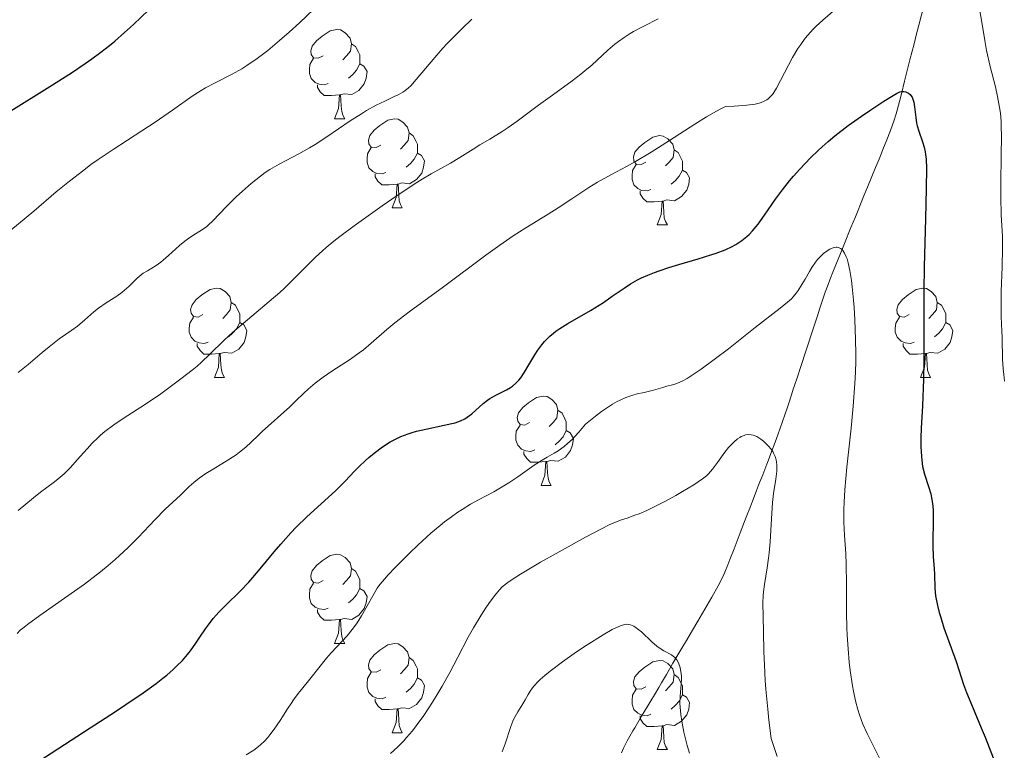
# Model space of a CAD drawing. Units: metres. Extents: x 657139 to 661662, y 4755285 to 4758358.
# Drawn here: x 658413 to 658523, y 4756650 to 4756732 of the extents above; entities that cross this region are included whole.
import ezdxf

# ---------------------------------------------------------------- set-up
doc = ezdxf.new("R2010")
doc.units = ezdxf.units.M
doc.header["$MEASUREMENT"] = 0
doc.linetypes.add('DGN Style 3', pattern=[76.27242, 54.4803, -21.79212])
for name, color, linetype, lineweight in [('Carátula', 7, 'Continuous', 0), ('Elementos auxiliares', 7, 'Continuous', 0), ('Entidades rústicas y varios', 7, 'Continuous', 0), ('Hidrografía', 7, 'Continuous', 0), ('Relieve y altimetría', 7, 'Continuous', 0)]:
    doc.layers.add(name, color=color, linetype=linetype, lineweight=lineweight)

msp = doc.modelspace()

# ---------------------------------------------------------------- linework, layer by layer
at = {"layer": 'Carátula', "color": 7, "linetype": 'Continuous', "lineweight": 0}
msp.add_3dface([(657208.2, 4755285.3), (661661.99, 4755389.11), (661592.78, 4758358.33), (657138.99, 4758254.52)], dxfattribs=at)
at = {"layer": 'Elementos auxiliares', "color": 250, "linetype": 'Continuous', "lineweight": 0}
msp.add_3dface([(658083.66, 4755699.57), (661483.22, 4755778.81), (661428.65, 4758092.2), (658030.25, 4758012.92)], dxfattribs=at)
at = {"layer": 'Entidades rústicas y varios', "color": 92, "linetype": 'Continuous', "lineweight": 0, "flags": 128}
for points in [[(658446.78, 4756727.7), (658446.25, 4756727.44), (658445.72, 4756727.49), (658445.46, 4756727.86), (658445.4, 4756728.29), (658445.56, 4756728.81), (658446.04, 4756729.4), (658446.68, 4756729.93), (658447.58, 4756730.52), (658448.32, 4756730.68), (658448.75, 4756730.62), (658449.28, 4756730.31), (658449.81, 4756729.72), (658449.97, 4756729.08), (658449.86, 4756728.23), (658449.43, 4756727.7), (658449.01, 4756727.28)], [(658449.97, 4756729.08), (658450.44, 4756728.77), (658450.76, 4756728.13), (658450.92, 4756727.81), (658450.92, 4756727.23), (658450.92, 4756726.8), (658450.55, 4756726.11), (658450.13, 4756725.63), (658449.65, 4756725.21)], [(658447.37, 4756724.62), (658446.94, 4756724.46), (658446.36, 4756724.52), (658445.88, 4756724.73), (658445.46, 4756725.16), (658445.24, 4756725.74), (658445.24, 4756726.16), (658445.3, 4756726.75), (658445.72, 4756727.44)], [(658450.92, 4756726.8), (658451.37, 4756726.55), (658451.72, 4756725.94), (658451.61, 4756725.21), (658451.4, 4756724.57), (658450.81, 4756723.83), (658450.02, 4756723.35), (658449.17, 4756723.46), (658448.74, 4756723.33)], [(658448.63, 4756723.33), (658447.74, 4756723.24), (658446.89, 4756723.24), (658446.47, 4756723.67), (658446.15, 4756724.15), (658446.15, 4756724.46)], [(658448.08, 4756720.64), (658448.52, 4756721.8), (658448.63, 4756723.33), (658448.74, 4756723.33), (658448.77, 4756722.74), (658448.81, 4756722.06), (658448.88, 4756721.44), (658448.99, 4756721.04), (658449.21, 4756720.64)], [(658448.08, 4756720.64), (658449.21, 4756720.64)], [(658453.26, 4756717.67), (658452.73, 4756717.4), (658452.2, 4756717.46), (658451.93, 4756717.83), (658451.88, 4756718.25), (658452.04, 4756718.77), (658452.52, 4756719.37), (658453.15, 4756719.9), (658454.05, 4756720.48), (658454.8, 4756720.64), (658455.22, 4756720.59), (658455.75, 4756720.27), (658456.28, 4756719.69), (658456.44, 4756719.05), (658456.33, 4756718.2), (658455.91, 4756717.67), (658455.49, 4756717.24)], [(658456.44, 4756719.05), (658456.92, 4756718.73), (658457.23, 4756718.09), (658457.39, 4756717.77), (658457.39, 4756717.19), (658457.39, 4756716.77), (658457.02, 4756716.08), (658456.6, 4756715.6), (658456.12, 4756715.18)], [(658483.03, 4756715.76), (658482.5, 4756715.5), (658481.97, 4756715.55), (658481.7, 4756715.92), (658481.65, 4756716.35), (658481.81, 4756716.87), (658482.29, 4756717.46), (658482.92, 4756717.99), (658483.82, 4756718.58), (658484.57, 4756718.74), (658485, 4756718.68), (658485.52, 4756718.37), (658486.06, 4756717.78), (658486.22, 4756717.14), (658486.1, 4756716.29), (658485.68, 4756715.76), (658485.26, 4756715.34)], [(658453.84, 4756714.59), (658453.42, 4756714.43), (658452.83, 4756714.49), (658452.36, 4756714.7), (658451.93, 4756715.12), (658451.72, 4756715.71), (658451.72, 4756716.13), (658451.77, 4756716.71), (658452.2, 4756717.4)], [(658486.22, 4756717.14), (658486.69, 4756716.83), (658487, 4756716.19), (658487.16, 4756715.87), (658487.16, 4756715.29), (658487.16, 4756714.86), (658486.8, 4756714.17), (658486.38, 4756713.69), (658485.9, 4756713.27)], [(658457.39, 4756716.77), (658457.85, 4756716.52), (658458.19, 4756715.9), (658458.08, 4756715.18), (658457.87, 4756714.54), (658457.29, 4756713.8), (658456.49, 4756713.32), (658455.64, 4756713.42), (658455.21, 4756713.29)], [(658483.62, 4756712.68), (658483.19, 4756712.52), (658482.6, 4756712.58), (658482.13, 4756712.79), (658481.7, 4756713.22), (658481.49, 4756713.8), (658481.49, 4756714.22), (658481.54, 4756714.81), (658481.97, 4756715.5)], [(658455.1, 4756713.29), (658454.21, 4756713.21), (658453.37, 4756713.21), (658452.94, 4756713.64), (658452.62, 4756714.11), (658452.62, 4756714.43)], [(658487.16, 4756714.86), (658487.62, 4756714.61), (658487.96, 4756714), (658487.86, 4756713.27), (658487.64, 4756712.63), (658487.06, 4756711.89), (658486.26, 4756711.41), (658485.42, 4756711.52), (658484.98, 4756711.39)], [(658454.56, 4756710.61), (658454.99, 4756711.77), (658455.1, 4756713.29), (658455.21, 4756713.29), (658455.25, 4756712.71), (658455.28, 4756712.02), (658455.35, 4756711.41), (658455.47, 4756711.01), (658455.68, 4756710.61)], [(658484.88, 4756711.39), (658483.98, 4756711.3), (658483.14, 4756711.3), (658482.72, 4756711.73), (658482.4, 4756712.21), (658482.4, 4756712.52)], [(658454.56, 4756710.61), (658455.68, 4756710.61)], [(658484.33, 4756708.7), (658484.76, 4756709.86), (658484.88, 4756711.39), (658484.98, 4756711.39), (658485.02, 4756710.8), (658485.06, 4756710.12), (658485.12, 4756709.5), (658485.24, 4756709.1), (658485.46, 4756708.7)], [(658484.33, 4756708.7), (658485.46, 4756708.7)], [(658433.28, 4756698.62), (658432.75, 4756698.35), (658432.22, 4756698.41), (658431.96, 4756698.78), (658431.9, 4756699.2), (658432.06, 4756699.72), (658432.54, 4756700.32), (658433.18, 4756700.85), (658434.08, 4756701.43), (658434.82, 4756701.59), (658435.24, 4756701.54), (658435.78, 4756701.22), (658436.3, 4756700.64), (658436.46, 4756700), (658436.36, 4756699.15), (658435.93, 4756698.62), (658435.51, 4756698.19)], [(658512.61, 4756698.62), (658512.08, 4756698.35), (658511.55, 4756698.41), (658511.28, 4756698.78), (658511.23, 4756699.2), (658511.39, 4756699.72), (658511.87, 4756700.32), (658512.5, 4756700.85), (658513.4, 4756701.43), (658514.15, 4756701.59), (658514.57, 4756701.54), (658515.1, 4756701.22), (658515.63, 4756700.64), (658515.79, 4756700), (658515.68, 4756699.15), (658515.26, 4756698.62), (658514.84, 4756698.19)], [(658436.46, 4756700), (658436.94, 4756699.68), (658437.26, 4756699.04), (658437.42, 4756698.72), (658437.42, 4756698.14), (658437.42, 4756697.72), (658437.04, 4756697.03), (658436.62, 4756696.55), (658436.14, 4756696.13)], [(658515.79, 4756700), (658516.27, 4756699.68), (658516.58, 4756699.04), (658516.74, 4756698.72), (658516.74, 4756698.14), (658516.74, 4756697.72), (658516.37, 4756697.03), (658515.95, 4756696.55), (658515.47, 4756696.13)], [(658433.86, 4756695.54), (658433.44, 4756695.38), (658432.86, 4756695.44), (658432.38, 4756695.65), (658431.96, 4756696.07), (658431.74, 4756696.66), (658431.74, 4756697.08), (658431.8, 4756697.66), (658432.22, 4756698.35)], [(658513.19, 4756695.54), (658512.77, 4756695.38), (658512.18, 4756695.44), (658511.71, 4756695.65), (658511.28, 4756696.07), (658511.07, 4756696.66), (658511.07, 4756697.08), (658511.12, 4756697.66), (658511.55, 4756698.35)], [(658437.42, 4756697.72), (658437.87, 4756697.47), (658438.22, 4756696.85), (658438.1, 4756696.13), (658437.9, 4756695.49), (658437.31, 4756694.75), (658436.52, 4756694.27), (658435.66, 4756694.37), (658435.24, 4756694.24)], [(658516.74, 4756697.72), (658517.2, 4756697.47), (658517.54, 4756696.85), (658517.43, 4756696.13), (658517.22, 4756695.49), (658516.64, 4756694.75), (658515.84, 4756694.27), (658514.99, 4756694.37), (658514.56, 4756694.24)], [(658435.12, 4756694.24), (658434.24, 4756694.16), (658433.39, 4756694.16), (658432.96, 4756694.59), (658432.64, 4756695.06), (658432.64, 4756695.38)], [(658514.45, 4756694.24), (658513.56, 4756694.16), (658512.72, 4756694.16), (658512.29, 4756694.59), (658511.97, 4756695.06), (658511.97, 4756695.38)], [(658434.58, 4756691.56), (658435.02, 4756692.72), (658435.12, 4756694.24), (658435.24, 4756694.24), (658435.27, 4756693.66), (658435.3, 4756692.97), (658435.38, 4756692.36), (658435.49, 4756691.96), (658435.7, 4756691.56)], [(658513.91, 4756691.56), (658514.34, 4756692.72), (658514.45, 4756694.24), (658514.56, 4756694.24), (658514.6, 4756693.66), (658514.63, 4756692.97), (658514.7, 4756692.36), (658514.82, 4756691.96), (658515.03, 4756691.56)], [(658434.58, 4756691.56), (658435.7, 4756691.56)], [(658513.91, 4756691.56), (658515.03, 4756691.56)], [(658469.97, 4756686.48), (658469.44, 4756686.21), (658468.91, 4756686.27), (658468.65, 4756686.64), (658468.59, 4756687.06), (658468.75, 4756687.58), (658469.23, 4756688.18), (658469.87, 4756688.71), (658470.77, 4756689.29), (658471.51, 4756689.45), (658471.94, 4756689.4), (658472.47, 4756689.08), (658473, 4756688.5), (658473.16, 4756687.86), (658473.05, 4756687.01), (658472.62, 4756686.48), (658472.2, 4756686.05)], [(658473.16, 4756687.86), (658473.63, 4756687.54), (658473.95, 4756686.9), (658474.11, 4756686.58), (658474.11, 4756686), (658474.11, 4756685.58), (658473.74, 4756684.89), (658473.32, 4756684.41), (658472.84, 4756683.99)], [(658470.56, 4756683.4), (658470.13, 4756683.24), (658469.55, 4756683.3), (658469.07, 4756683.51), (658468.65, 4756683.93), (658468.43, 4756684.52), (658468.43, 4756684.94), (658468.49, 4756685.52), (658468.91, 4756686.21)], [(658474.11, 4756685.58), (658474.56, 4756685.33), (658474.91, 4756684.71), (658474.8, 4756683.99), (658474.59, 4756683.35), (658474, 4756682.61), (658473.21, 4756682.13), (658472.36, 4756682.23), (658471.93, 4756682.1)], [(658471.82, 4756682.1), (658470.93, 4756682.02), (658470.08, 4756682.02), (658469.66, 4756682.45), (658469.34, 4756682.92), (658469.34, 4756683.24)], [(658471.27, 4756679.42), (658471.71, 4756680.58), (658471.82, 4756682.1), (658471.93, 4756682.1), (658471.96, 4756681.52), (658472, 4756680.83), (658472.07, 4756680.22), (658472.18, 4756679.82), (658472.4, 4756679.42)], [(658471.27, 4756679.42), (658472.4, 4756679.42)], [(658446.78, 4756668.71), (658446.25, 4756668.44), (658445.72, 4756668.5), (658445.46, 4756668.87), (658445.4, 4756669.3), (658445.56, 4756669.82), (658446.04, 4756670.41), (658446.68, 4756670.94), (658447.58, 4756671.52), (658448.32, 4756671.68), (658448.75, 4756671.63), (658449.28, 4756671.32), (658449.81, 4756670.73), (658449.97, 4756670.09), (658449.86, 4756669.24), (658449.43, 4756668.71), (658449.01, 4756668.28)], [(658449.97, 4756670.09), (658450.44, 4756669.78), (658450.76, 4756669.14), (658450.92, 4756668.82), (658450.92, 4756668.24), (658450.92, 4756667.81), (658450.55, 4756667.12), (658450.13, 4756666.64), (658449.65, 4756666.22)], [(658447.37, 4756665.63), (658446.94, 4756665.47), (658446.36, 4756665.53), (658445.88, 4756665.74), (658445.46, 4756666.16), (658445.24, 4756666.75), (658445.24, 4756667.17), (658445.3, 4756667.76), (658445.72, 4756668.44)], [(658450.92, 4756667.81), (658451.37, 4756667.56), (658451.72, 4756666.94), (658451.61, 4756666.22), (658451.4, 4756665.58), (658450.81, 4756664.84), (658450.02, 4756664.36), (658449.17, 4756664.46), (658448.74, 4756664.34)], [(658448.63, 4756664.34), (658447.74, 4756664.25), (658446.89, 4756664.25), (658446.47, 4756664.68), (658446.15, 4756665.16), (658446.15, 4756665.47)], [(658448.08, 4756661.65), (658448.52, 4756662.81), (658448.63, 4756664.34), (658448.74, 4756664.34), (658448.77, 4756663.75), (658448.81, 4756663.06), (658448.88, 4756662.45), (658448.99, 4756662.05), (658449.21, 4756661.65)], [(658448.08, 4756661.65), (658449.21, 4756661.65)], [(658453.26, 4756658.68), (658452.73, 4756658.41), (658452.2, 4756658.46), (658451.93, 4756658.84), (658451.88, 4756659.26), (658452.04, 4756659.78), (658452.52, 4756660.38), (658453.15, 4756660.9), (658454.05, 4756661.49), (658454.8, 4756661.65), (658455.22, 4756661.6), (658455.75, 4756661.28), (658456.28, 4756660.7), (658456.44, 4756660.06), (658456.33, 4756659.2), (658455.91, 4756658.68), (658455.49, 4756658.25)], [(658456.44, 4756660.06), (658456.92, 4756659.74), (658457.23, 4756659.1), (658457.39, 4756658.78), (658457.39, 4756658.2), (658457.39, 4756657.78), (658457.02, 4756657.08), (658456.6, 4756656.6), (658456.12, 4756656.18)], [(658483.03, 4756656.77), (658482.5, 4756656.5), (658481.97, 4756656.56), (658481.7, 4756656.93), (658481.65, 4756657.36), (658481.81, 4756657.88), (658482.29, 4756658.47), (658482.92, 4756659), (658483.82, 4756659.58), (658484.57, 4756659.74), (658485, 4756659.69), (658485.52, 4756659.38), (658486.06, 4756658.79), (658486.22, 4756658.15), (658486.1, 4756657.3), (658485.68, 4756656.77), (658485.26, 4756656.34)], [(658453.84, 4756655.6), (658453.42, 4756655.44), (658452.83, 4756655.5), (658452.36, 4756655.7), (658451.93, 4756656.13), (658451.72, 4756656.72), (658451.72, 4756657.14), (658451.77, 4756657.72), (658452.2, 4756658.41)], [(658457.39, 4756657.78), (658457.85, 4756657.52), (658458.19, 4756656.91), (658458.08, 4756656.18), (658457.87, 4756655.54), (658457.29, 4756654.8), (658456.49, 4756654.32), (658455.64, 4756654.43), (658455.21, 4756654.3)], [(658486.22, 4756658.15), (658486.69, 4756657.84), (658487, 4756657.2), (658487.16, 4756656.88), (658487.16, 4756656.3), (658487.16, 4756655.87), (658486.8, 4756655.18), (658486.38, 4756654.7), (658485.9, 4756654.28)], [(658483.62, 4756653.69), (658483.19, 4756653.53), (658482.6, 4756653.59), (658482.13, 4756653.8), (658481.7, 4756654.22), (658481.49, 4756654.81), (658481.49, 4756655.23), (658481.54, 4756655.82), (658481.97, 4756656.5)], [(658455.1, 4756654.3), (658454.21, 4756654.22), (658453.37, 4756654.22), (658452.94, 4756654.64), (658452.62, 4756655.12), (658452.62, 4756655.44)], [(658487.16, 4756655.87), (658487.62, 4756655.62), (658487.96, 4756655), (658487.86, 4756654.28), (658487.64, 4756653.64), (658487.06, 4756652.9), (658486.26, 4756652.42), (658485.42, 4756652.52), (658484.98, 4756652.4)], [(658454.56, 4756651.62), (658454.99, 4756652.78), (658455.1, 4756654.3), (658455.21, 4756654.3), (658455.25, 4756653.72), (658455.28, 4756653.03), (658455.35, 4756652.42), (658455.47, 4756652.02), (658455.68, 4756651.62)], [(658484.88, 4756652.4), (658483.98, 4756652.31), (658483.14, 4756652.31), (658482.72, 4756652.74), (658482.4, 4756653.22), (658482.4, 4756653.53)], [(658484.33, 4756649.71), (658484.76, 4756650.87), (658484.88, 4756652.4), (658484.98, 4756652.4), (658485.02, 4756651.81), (658485.06, 4756651.12), (658485.12, 4756650.51), (658485.24, 4756650.11), (658485.46, 4756649.71)], [(658454.56, 4756651.62), (658455.68, 4756651.62)], [(658484.33, 4756649.71), (658485.46, 4756649.71)]]:
    msp.add_lwpolyline(points, dxfattribs=at)
at = {"layer": 'Hidrografía', "color": 142, "linetype": 'DGN Style 3', "lineweight": 13}
for points in [[(658514.53, 4756734.37, 1328.31), (658513.71, 4756731.15, 1327.57), (658513.43, 4756730.03, 1327.32), (658513.31, 4756729.56, 1327.19), (658513.14, 4756728.9, 1326.95), (658512.97, 4756728.25, 1326.63), (658512.72, 4756727.25, 1326.1), (658512.57, 4756726.66, 1325.83), (658512.3, 4756725.61, 1325.43), (658512.11, 4756724.86, 1325.19), (658511.75, 4756723.44, 1324.79), (658511.53, 4756722.57, 1324.58), (658511.16, 4756721.2, 1324.32), (658510.9, 4756720.36, 1324.15), (658510.76, 4756719.95, 1324.06), (658510.54, 4756719.33, 1323.88), (658510.05, 4756718.07, 1323.41), (658509.76, 4756717.36, 1323.16), (658509.44, 4756716.6, 1322.94), (658509.24, 4756716.11, 1322.82), (658508.85, 4756715.15, 1322.61), (658507.95, 4756712.96, 1322.21), (658507.81, 4756712.63, 1322.12), (658507.47, 4756711.79, 1321.84), (658506.58, 4756709.62, 1321.06), (658506.09, 4756708.42, 1320.64), (658505.36, 4756706.63, 1320.07), (658504.9, 4756705.5, 1319.75)], [(658504.9, 4756705.5, 1319.75), (658504.12, 4756703.58, 1319.25), (658503.71, 4756702.54, 1319.02), (658503.51, 4756702.01, 1318.93), (658503.2, 4756701.15, 1318.81), (658502.59, 4756699.33, 1318.65), (658502.31, 4756698.47, 1318.55), (658502.14, 4756697.94, 1318.47), (658501.8, 4756696.9, 1318.27), (658500.41, 4756692.66, 1317.34), (658500.07, 4756691.62, 1317.15), (658499.75, 4756690.64, 1316.97), (658499.61, 4756690.23, 1316.88), (658499.41, 4756689.61, 1316.7), (658499.1, 4756688.67, 1316.4), (658498.91, 4756688.11, 1316.23), (658497.87, 4756685.1, 1315.44), (658497.58, 4756684.28, 1315.2), (658497.09, 4756683, 1314.78), (658496.78, 4756682.2, 1314.55), (658496.63, 4756681.81, 1314.45), (658496.4, 4756681.21, 1314.35), (658496.17, 4756680.62, 1314.29), (658495.86, 4756679.82, 1314.26), (658495.71, 4756679.43, 1314.24), (658495.48, 4756678.83, 1314.18), (658495.33, 4756678.44, 1314.12), (658495.02, 4756677.64, 1313.97), (658494.79, 4756677.04, 1313.82), (658494.33, 4756675.85, 1313.44), (658493.64, 4756674.07, 1312.8), (658493.41, 4756673.47, 1312.61), (658492.95, 4756672.28, 1312.3), (658492.49, 4756671.09, 1312.05), (658492.26, 4756670.49, 1311.94), (658491.92, 4756669.65, 1311.82), (658491.68, 4756669.13, 1311.73), (658491.18, 4756668.14, 1311.55), (658490.46, 4756666.85, 1311.27), (658488.88, 4756664.15, 1310.7), (658488.29, 4756663.16, 1310.52), (658487.6, 4756661.99, 1310.32), (658487.19, 4756661.3, 1310.19), (658486.08, 4756659.42, 1309.8), (658485.35, 4756658.17, 1309.61), (658484.79, 4756657.22, 1309.5), (658484.49, 4756656.71, 1309.46), (658484, 4756655.88, 1309.42), (658483.6, 4756655.2, 1309.27), (658483.27, 4756654.65, 1309.13), (658482.56, 4756653.46, 1308.77), (658481.81, 4756652.18, 1308.33), (658481.59, 4756651.82, 1308.19), (658481.24, 4756651.21, 1307.91), (658480.95, 4756650.71, 1307.64), (658480.79, 4756650.41, 1307.46), (658480.53, 4756649.88, 1307.11), (658480.31, 4756649.35, 1306.76)]]:
    msp.add_polyline3d(points, dxfattribs=at)
at = {"layer": 'Relieve y altimetría', "color": 36, "linetype": 'Continuous', "lineweight": 30, "flags": 128}
for points, elevation in [([(658411.42, 4756721.36), (658416.09, 4756724.25), (658418.51, 4756725.8), (658420.05, 4756726.84), (658420.79, 4756727.36), (658421.83, 4756728.12), (658422.79, 4756728.88), (658423.38, 4756729.37), (658424.48, 4756730.32), (658425.47, 4756731.23), (658427.21, 4756732.88)], 1350), ([(658505.79, 4756719.88), (658507.28, 4756720.95), (658508.21, 4756721.58), (658509.78, 4756722.61), (658510.83, 4756723.27), (658511.19, 4756723.47), (658511.59, 4756723.65), (658511.75, 4756723.7), (658512.03, 4756723.71), (658512.27, 4756723.65), (658512.39, 4756723.6), (658512.57, 4756723.5), (658512.74, 4756723.36), (658512.81, 4756723.27), (658512.95, 4756723.06), (658513.01, 4756722.95), (658513.09, 4756722.74), (658513.15, 4756722.52), (658513.24, 4756722), (658513.36, 4756720.79), (658513.46, 4756720.16), (658513.54, 4756719.85), (658513.72, 4756719.24), (658514.14, 4756718.05), (658514.32, 4756717.46), (658514.44, 4756716.91), (658514.48, 4756716.61), (658514.53, 4756716.08), (658514.57, 4756715.07), (658514.55, 4756712.8), (658514.45, 4756709.42), (658514.3, 4756704), (658514.26, 4756701.3), (658514.26, 4756697.67), (658514.28, 4756693.38), (658514.24, 4756691.35), (658514.11, 4756688.36), (658513.99, 4756685.87), (658513.95, 4756684.75), (658513.94, 4756683.73), (658513.96, 4756683.27), (658514, 4756682.63), (658514.04, 4756682.25), (658514.14, 4756681.56), (658514.35, 4756680.69), (658514.8, 4756679.31), (658515.05, 4756678.46), (658515.14, 4756678.03), (658515.25, 4756677.37), (658515.31, 4756676.66), (658515.33, 4756676.29), (658515.33, 4756675.1), (658515.28, 4756673.42), (658515.28, 4756672.6), (658515.32, 4756671.43), (658515.43, 4756670.05), (658515.46, 4756669.44), (658515.5, 4756667.88), (658515.59, 4756667), (658515.8, 4756665.93), (658516.01, 4756665.12), (658516.17, 4756664.56), (658516.53, 4756663.39), (658517.89, 4756659.62), (658518.23, 4756658.56), (658518.72, 4756657.05), (658519.06, 4756656.14), (658519.73, 4756654.51), (658520.73, 4756652.17), (658521.16, 4756651.13), (658522.06, 4756648.8)], 1325), ([(658431.54, 4756660.4), (658431.88, 4756660.82), (658432.5, 4756661.69), (658432.95, 4756662.36), (658433.57, 4756663.29), (658433.9, 4756663.76), (658434.45, 4756664.47), (658434.76, 4756664.83), (658435.09, 4756665.18), (658435.82, 4756665.91), (658437.5, 4756667.55), (658438.43, 4756668.53), (658438.91, 4756669.08), (658439.9, 4756670.26), (658441.29, 4756671.95), (658442.02, 4756672.82), (658443.17, 4756674.09), (658443.76, 4756674.71), (658444.96, 4756675.88), (658448.18, 4756678.81), (658449.26, 4756679.88), (658450.33, 4756681.01), (658450.82, 4756681.53), (658451.54, 4756682.21), (658451.92, 4756682.55), (658452.52, 4756683.04), (658453.46, 4756683.74), (658454.32, 4756684.3), (658454.78, 4756684.56), (658455.52, 4756684.92), (658456.35, 4756685.23), (658456.8, 4756685.38), (658457.29, 4756685.51), (658458.33, 4756685.75), (658460.39, 4756686.18), (658461.26, 4756686.37), (658461.63, 4756686.47), (658462.23, 4756686.68), (658462.71, 4756686.91), (658462.98, 4756687.08), (658463.49, 4756687.47), (658464.78, 4756688.62), (658465.27, 4756689), (658465.52, 4756689.18), (658465.79, 4756689.34), (658466.33, 4756689.64), (658467.38, 4756690.17), (658467.85, 4756690.44), (658468.06, 4756690.58), (658468.44, 4756690.9), (658468.79, 4756691.26), (658469, 4756691.52), (658469.42, 4756692.14), (658469.91, 4756692.96), (658470.58, 4756694.1), (658470.9, 4756694.61), (658471.35, 4756695.24), (658471.64, 4756695.59), (658471.84, 4756695.79), (658472.24, 4756696.18), (658472.68, 4756696.55), (658472.94, 4756696.75), (658473.39, 4756697.06), (658474.27, 4756697.61), (658476.84, 4756699.08), (658477.81, 4756699.68), (658478.3, 4756700), (658479.25, 4756700.68), (658480.59, 4756701.61), (658481.32, 4756702.07), (658482.12, 4756702.52), (658482.56, 4756702.74), (658483.25, 4756703.06), (658484, 4756703.37), (658484.53, 4756703.56), (658485.63, 4756703.93), (658486.75, 4756704.27), (658488.93, 4756704.9), (658490.35, 4756705.33), (658490.96, 4756705.53), (658491.96, 4756705.92), (658492.73, 4756706.28), (658493.15, 4756706.51), (658493.82, 4756706.95), (658494.39, 4756707.39), (658494.65, 4756707.63), (658495.04, 4756708.03), (658495.44, 4756708.51), (658495.65, 4756708.79), (658496.37, 4756709.82), (658497.61, 4756711.59), (658498.39, 4756712.64), (658499.2, 4756713.65), (658499.64, 4756714.17), (658500.35, 4756714.99), (658501.53, 4756716.23), (658502.39, 4756717.07), (658502.84, 4756717.49), (658503.54, 4756718.1), (658504.28, 4756718.71), (658505.79, 4756719.88)], 1325), ([(658414.12, 4756647.94), (658420.62, 4756652.15), (658423.45, 4756653.99), (658424.64, 4756654.78), (658426.57, 4756656.11), (658428.03, 4756657.16), (658428.78, 4756657.74), (658429.22, 4756658.1), (658429.96, 4756658.74), (658430.32, 4756659.09), (658430.98, 4756659.75), (658431.54, 4756660.4)], 1325)]:
    msp.add_lwpolyline(points, dxfattribs=dict(at, elevation=elevation))
at = {"layer": 'Relieve y altimetría', "color": 36, "linetype": 'Continuous', "lineweight": 0, "flags": 128}
for points, elevation in [([(658412.43, 4756662.76), (658412.77, 4756663.13), (658413.02, 4756663.35), (658413.56, 4756663.78), (658414.97, 4756664.79), (658418.12, 4756666.99), (658419.97, 4756668.33), (658421.79, 4756669.72), (658422.65, 4756670.41), (658423.44, 4756671.09), (658423.93, 4756671.53), (658424.84, 4756672.39), (658426.02, 4756673.58), (658427.92, 4756675.6), (658429.04, 4756676.73), (658430.78, 4756678.34), (658431.75, 4756679.29), (658432.27, 4756679.76), (658432.88, 4756680.25), (658433.22, 4756680.49), (658433.6, 4756680.74), (658434.43, 4756681.25), (658436.2, 4756682.32), (658437.02, 4756682.87), (658437.4, 4756683.15), (658438.09, 4756683.71), (658438.71, 4756684.29), (658439.52, 4756685.07), (658439.94, 4756685.47), (658443.06, 4756688.26), (658443.73, 4756688.91), (658444.64, 4756689.8), (658445.12, 4756690.24), (658445.91, 4756690.91), (658446.34, 4756691.25), (658446.8, 4756691.58), (658447.78, 4756692.25), (658449.85, 4756693.62), (658450.84, 4756694.32), (658451.31, 4756694.68), (658452.2, 4756695.41), (658453.93, 4756696.93), (658454.86, 4756697.71), (658456.44, 4756698.93), (658460.33, 4756701.76), (658465.05, 4756705.29), (658466.64, 4756706.43), (658467.4, 4756706.96), (658468.14, 4756707.46), (658469.55, 4756708.37), (658472.07, 4756709.91), (658473.19, 4756710.62), (658474.72, 4756711.63), (658476.63, 4756712.92), (658477.6, 4756713.52), (658479.19, 4756714.38), (658480.88, 4756715.29), (658481.89, 4756715.85), (658483.64, 4756716.89), (658485.7, 4756718.19), (658488.56, 4756720.03), (658489.86, 4756720.84), (658490.98, 4756721.5), (658491.45, 4756721.75), (658492.01, 4756722.01), (658492.95, 4756722.05), (658494.38, 4756722.15), (658495.33, 4756722.28), (658495.76, 4756722.38), (658495.99, 4756722.45), (658496.34, 4756722.6), (658496.64, 4756722.78), (658496.78, 4756722.88), (658496.98, 4756723.05), (658497.27, 4756723.38), (658497.41, 4756723.59), (658497.72, 4756724.09), (658499.51, 4756727.52), (658500.11, 4756728.53), (658500.44, 4756729), (658500.96, 4756729.69), (658501.54, 4756730.37), (658501.86, 4756730.71), (658502.19, 4756731.05), (658502.91, 4756731.72), (658504.34, 4756732.98)], 1330), ([(658438.21, 4756726.62), (658439.37, 4756727.42), (658440.57, 4756728.33), (658441.37, 4756728.98), (658441.9, 4756729.43), (658442.96, 4756730.36), (658444.12, 4756731.44), (658445.76, 4756732.98)], 1345), ([(658520.58, 4756732.79), (658520.79, 4756731.51), (658521.11, 4756729.44), (658521.32, 4756728.3), (658521.73, 4756726.53), (658522.31, 4756724.22), (658522.56, 4756723.16), (658522.79, 4756721.9), (658522.87, 4756721.28), (658522.95, 4756720.32), (658522.98, 4756719.8), (658523, 4756718.63), (658522.96, 4756716.5), (658522.91, 4756713.36), (658522.91, 4756711.86), (658522.98, 4756709.85), (658523.1, 4756707.39), (658523.13, 4756706.1), (658523.09, 4756704.01), (658522.98, 4756701.21), (658522.95, 4756699.96), (658522.97, 4756698.4), (658523.05, 4756696.76), (658523.08, 4756696.04), (658523.09, 4756695.32), (658523.1, 4756694.25), (658523.13, 4756693.63), (658523.2, 4756692.52), (658523.27, 4756691.87), (658523.35, 4756691.14)], 1330), ([(658428.55, 4756704.52), (658428.83, 4756704.75), (658429.42, 4756705.26), (658430.65, 4756706.38), (658431.27, 4756706.89), (658431.57, 4756707.12), (658432.15, 4756707.52), (658433.23, 4756708.2), (658433.71, 4756708.54), (658433.93, 4756708.72), (658434.36, 4756709.12), (658435.97, 4756710.82), (658437.06, 4756711.9), (658437.69, 4756712.48), (658438.7, 4756713.37), (658439.75, 4756714.2), (658440.28, 4756714.58), (658440.81, 4756714.93), (658441.86, 4756715.54), (658444.06, 4756716.7), (658445.25, 4756717.38), (658445.88, 4756717.76), (658447.19, 4756718.62), (658449.84, 4756720.41), (658451.1, 4756721.21), (658451.68, 4756721.56), (658452.76, 4756722.15), (658453.72, 4756722.63), (658454.78, 4756723.13), (658455.21, 4756723.34), (658455.73, 4756723.63), (658455.96, 4756723.77), (658456.37, 4756724.1), (658456.64, 4756724.35), (658457.24, 4756725.04), (658459.32, 4756727.53), (658460.24, 4756728.57), (658460.74, 4756729.11), (658461.27, 4756729.66), (658462.37, 4756730.76), (658463.5, 4756731.84)], 1340), ([(658432.63, 4756692.84), (658433.14, 4756693.29), (658434.04, 4756694.13), (658435.68, 4756695.75), (658436.6, 4756696.61), (658438.28, 4756698.04), (658440.74, 4756700.09), (658441.91, 4756701.11), (658442.45, 4756701.6), (658443.44, 4756702.56), (658445.15, 4756704.3), (658445.94, 4756705.08), (658446.71, 4756705.8), (658447.12, 4756706.15), (658448, 4756706.88), (658448.66, 4756707.4), (658450.28, 4756708.6), (658453.43, 4756710.85), (658455.1, 4756712), (658457.32, 4756713.48), (658457.93, 4756713.86), (658458.94, 4756714.46), (658461.1, 4756715.64), (658462.16, 4756716.28), (658463.66, 4756717.24), (658464.41, 4756717.7), (658465.51, 4756718.36), (658466.91, 4756719.2), (658467.58, 4756719.64), (658468.59, 4756720.36), (658470.08, 4756721.5), (658470.98, 4756722.18), (658472.55, 4756723.31), (658474.76, 4756724.91), (658475.75, 4756725.67), (658476.19, 4756726.02), (658476.96, 4756726.68), (658478.78, 4756728.36), (658479.56, 4756729.02), (658479.97, 4756729.33), (658480.61, 4756729.79), (658481.29, 4756730.23), (658481.66, 4756730.44), (658482.82, 4756731.06), (658484.43, 4756731.88)], 1335), ([(658411.69, 4756708.11), (658414.28, 4756710.27), (658416.81, 4756712.41), (658418.3, 4756713.63), (658419.89, 4756714.87), (658420.7, 4756715.48), (658421.53, 4756716.07), (658423.2, 4756717.2), (658426.44, 4756719.28), (658427.91, 4756720.25), (658429.86, 4756721.6), (658432.08, 4756723.17), (658433.09, 4756723.82), (658433.59, 4756724.11), (658434.57, 4756724.63), (658436.58, 4756725.65), (658437.65, 4756726.26), (658438.21, 4756726.62)], 1345), ([(658495.34, 4756697.16), (658498.15, 4756699.34), (658498.97, 4756700.01), (658499.39, 4756700.41), (658499.58, 4756700.61), (658499.92, 4756701.02), (658500.14, 4756701.32), (658500.58, 4756702), (658500.93, 4756702.6), (658501.43, 4756703.47), (658501.7, 4756703.9), (658502.12, 4756704.52), (658502.33, 4756704.8), (658502.55, 4756705.05), (658502.99, 4756705.48), (658503.42, 4756705.8), (658503.7, 4756705.97), (658503.87, 4756706.05), (658504.2, 4756706.16), (658504.42, 4756706.2), (658504.53, 4756706.2), (658504.67, 4756706.18), (658504.85, 4756706.11), (658504.94, 4756706.06), (658505.09, 4756705.93), (658505.19, 4756705.82), (658505.38, 4756705.52), (658505.56, 4756705.13), (658505.65, 4756704.89), (658505.77, 4756704.45), (658505.96, 4756703.59), (658506.13, 4756702.44), (658506.22, 4756701.74), (658506.37, 4756700.26), (658506.44, 4756699.42), (658506.52, 4756698.05), (658506.61, 4756695.81), (658506.63, 4756694.21), (658506.62, 4756693.39), (658506.59, 4756692.14), (658506.53, 4756690.87), (658506.34, 4756688.34), (658506.11, 4756685.86), (658505.63, 4756681.47), (658505.4, 4756678.91), (658505.31, 4756677.53), (658505.28, 4756676.71), (658505.28, 4756675.27), (658505.36, 4756673.8), (658505.5, 4756671.75), (658505.55, 4756670.53), (658505.58, 4756668.36), (658505.6, 4756665.08), (658505.64, 4756663.42), (658505.67, 4756662.6), (658505.77, 4756661.03), (658505.89, 4756659.54), (658506, 4756658.6), (658506.25, 4756656.88), (658506.36, 4756656.29), (658506.59, 4756655.2), (658506.85, 4756654.23), (658507.04, 4756653.64), (658507.43, 4756652.59), (658507.91, 4756651.53), (658508.75, 4756649.88), (658509.3, 4756648.76)], 1320), ([(658412.52, 4756692.13), (658412.89, 4756692.4), (658413.65, 4756693.01), (658415.22, 4756694.36), (658416, 4756695.01), (658417.15, 4756695.88), (658418.56, 4756696.87), (658419.19, 4756697.34), (658420.02, 4756698.04), (658421.04, 4756698.93), (658421.57, 4756699.35), (658422.43, 4756699.93), (658423.61, 4756700.7), (658424.18, 4756701.12), (658424.45, 4756701.34), (658424.96, 4756701.8), (658425.91, 4756702.71), (658426.36, 4756703.1), (658426.59, 4756703.27), (658427.05, 4756703.56), (658428.02, 4756704.15), (658428.55, 4756704.52)], 1340), ([(658438.15, 4756649.11), (658438.99, 4756649.65), (658439.54, 4756650.07), (658439.8, 4756650.29), (658440.2, 4756650.67), (658440.57, 4756651.08), (658440.82, 4756651.38), (658441.29, 4756652.01), (658441.96, 4756653), (658442.79, 4756654.3), (658443.18, 4756654.9), (658443.45, 4756655.31), (658443.99, 4756656.03), (658444.5, 4756656.66), (658445.15, 4756657.44), (658445.46, 4756657.82), (658446.17, 4756658.72), (658447.17, 4756659.98), (658447.7, 4756660.61), (658449.48, 4756662.51), (658450.06, 4756663.21), (658450.33, 4756663.57), (658450.6, 4756663.95), (658451.09, 4756664.74), (658452.36, 4756667.02), (658452.87, 4756667.85), (658453.17, 4756668.26), (658453.72, 4756668.93), (658454.06, 4756669.32), (658454.92, 4756670.24), (658456.49, 4756671.81), (658457.42, 4756672.69), (658458.9, 4756674.04), (658459.93, 4756674.9), (658460.44, 4756675.31), (658461.2, 4756675.89), (658461.94, 4756676.41), (658462.42, 4756676.72), (658463.36, 4756677.3), (658464.26, 4756677.81), (658465.95, 4756678.71), (658467.1, 4756679.36), (658467.64, 4756679.7), (658468.66, 4756680.39), (658470.51, 4756681.71), (658471.38, 4756682.26), (658471.96, 4756682.58), (658472.76, 4756683.03), (658473.18, 4756683.3), (658473.87, 4756683.8), (658474.25, 4756684.12), (658474.79, 4756684.63), (658475.07, 4756684.92), (658475.53, 4756685.41), (658476.27, 4756686.29), (658477.39, 4756687.22), (658478.07, 4756687.73), (658478.5, 4756688.03), (658479.28, 4756688.54), (658479.82, 4756688.84), (658480.16, 4756689.01), (658480.78, 4756689.29), (658481.59, 4756689.58), (658482.06, 4756689.7), (658482.86, 4756689.87), (658483.92, 4756690.12), (658484.96, 4756690.43), (658485.41, 4756690.56), (658486.04, 4756690.71), (658486.42, 4756690.83), (658486.86, 4756691.01), (658487.11, 4756691.13), (658487.7, 4756691.45), (658488.04, 4756691.65), (658488.6, 4756692.02), (658489.25, 4756692.47), (658490.72, 4756693.56), (658492.32, 4756694.79), (658495.34, 4756697.16)], 1320), ([(658412.54, 4756676.61), (658414.26, 4756678.03), (658415.04, 4756678.65), (658415.75, 4756679.18), (658416.61, 4756679.82), (658417.03, 4756680.15), (658417.69, 4756680.72), (658418.03, 4756681.05), (658418.39, 4756681.43), (658419.16, 4756682.29), (658420.27, 4756683.54), (658420.86, 4756684.17), (658421.48, 4756684.78), (658421.79, 4756685.07), (658422.27, 4756685.48), (658423.27, 4756686.24), (658424.34, 4756686.96), (658425.89, 4756687.95), (658426.74, 4756688.49), (658428.54, 4756689.72), (658429.47, 4756690.38), (658430.82, 4756691.39), (658432.07, 4756692.38), (658432.63, 4756692.84)], 1335), ([(658455.84, 4756650.7), (658456.17, 4756651.07), (658456.83, 4756651.84), (658457.25, 4756652.38), (658458.1, 4756653.55), (658459.08, 4756655.04), (658459.73, 4756656.11), (658460.16, 4756656.86), (658461.01, 4756658.38), (658461.93, 4756660.12), (658463.1, 4756662.36), (658463.67, 4756663.4), (658464.53, 4756664.82), (658465.08, 4756665.65), (658465.42, 4756666.15), (658466.05, 4756667.01), (658466.42, 4756667.47), (658466.61, 4756667.69), (658466.92, 4756668), (658467.53, 4756668.5), (658467.93, 4756668.78), (658468.98, 4756669.45), (658471.22, 4756670.79), (658472.96, 4756671.78), (658476.26, 4756673.61), (658478.06, 4756674.54), (658478.94, 4756674.97), (658479.44, 4756675.2), (658480.31, 4756675.54), (658480.93, 4756675.75), (658481.81, 4756676.06), (658482.3, 4756676.24), (658483.14, 4756676.6), (658483.62, 4756676.82), (658485.26, 4756677.66), (658486.42, 4756678.3), (658487.16, 4756678.73), (658488.45, 4756679.5), (658489.42, 4756680.14), (658489.86, 4756680.49), (658490.09, 4756680.72), (658490.53, 4756681.25), (658491.08, 4756682.01), (658491.91, 4756683.16), (658492.33, 4756683.68), (658492.54, 4756683.92), (658492.95, 4756684.32), (658493.34, 4756684.64), (658493.6, 4756684.81), (658493.76, 4756684.9), (658494.08, 4756685.04), (658494.25, 4756685.09), (658494.57, 4756685.14), (658494.89, 4756685.12), (658495.09, 4756685.08), (658495.5, 4756684.91), (658495.96, 4756684.62), (658496.26, 4756684.39), (658496.45, 4756684.22), (658496.8, 4756683.87), (658497.13, 4756683.48), (658497.3, 4756683.22), (658497.4, 4756683.04), (658497.57, 4756682.67), (658497.7, 4756682.28), (658497.74, 4756682.07), (658497.77, 4756681.7), (658497.77, 4756681.27), (658497.75, 4756681.02), (658497.63, 4756680.12), (658497.4, 4756678.5), (658497.29, 4756677.48), (658497.17, 4756675.67), (658497.01, 4756673.06), (658496.9, 4756671.82), (658496.83, 4756671.24), (658496.67, 4756670.16), (658496.36, 4756668.27), (658496.26, 4756667.44), (658496.23, 4756667.04), (658496.2, 4756666.23), (658496.28, 4756662.99), (658496.31, 4756660.7), (658496.37, 4756659.23), (658496.46, 4756657.49), (658496.54, 4756656.5), (658496.74, 4756654.28), (658496.87, 4756653.03), (658497.12, 4756650.97), (658497.81, 4756648.94)], 1315), ([(658466.91, 4756649.48), (658467.25, 4756650.38), (658467.88, 4756652.32), (658468.11, 4756652.91), (658468.23, 4756653.18), (658468.36, 4756653.45), (658468.65, 4756653.95), (658469.24, 4756654.86), (658469.5, 4756655.31), (658469.82, 4756655.93), (658470.03, 4756656.27), (658470.3, 4756656.66), (658470.48, 4756656.88), (658470.92, 4756657.35), (658471.19, 4756657.61), (658471.68, 4756658.05), (658472.28, 4756658.53), (658473.69, 4756659.59), (658475.27, 4756660.7), (658476.34, 4756661.41), (658478.26, 4756662.63), (658479.25, 4756663.21), (658479.66, 4756663.42), (658480.19, 4756663.65), (658480.64, 4756663.77), (658480.85, 4756663.8), (658481.14, 4756663.78), (658481.32, 4756663.74), (658481.69, 4756663.59), (658481.97, 4756663.41), (658482.16, 4756663.27), (658482.55, 4756662.95), (658483.72, 4756661.84), (658484.28, 4756661.34), (658484.55, 4756661.15), (658485.05, 4756660.83), (658485.91, 4756660.36), (658486.15, 4756660.19), (658486.26, 4756660.09), (658486.41, 4756659.93), (658486.51, 4756659.81), (658486.67, 4756659.54), (658486.86, 4756659.07), (658486.95, 4756658.73), (658487.02, 4756658.24), (658487.04, 4756657.99), (658487.04, 4756657.7), (658487, 4756657.08), (658486.89, 4756655.7), (658486.87, 4756654.89), (658486.92, 4756654.09), (658486.97, 4756653.65), (658487.08, 4756652.93), (658487.33, 4756651.68), (658487.7, 4756650.18), (658487.94, 4756649.32)], 1310), ([(658454.37, 4756649.27), (658455.13, 4756649.98), (658455.84, 4756650.7)], 1315)]:
    msp.add_lwpolyline(points, dxfattribs=dict(at, elevation=elevation))

doc.saveas('drawing.dxf')
